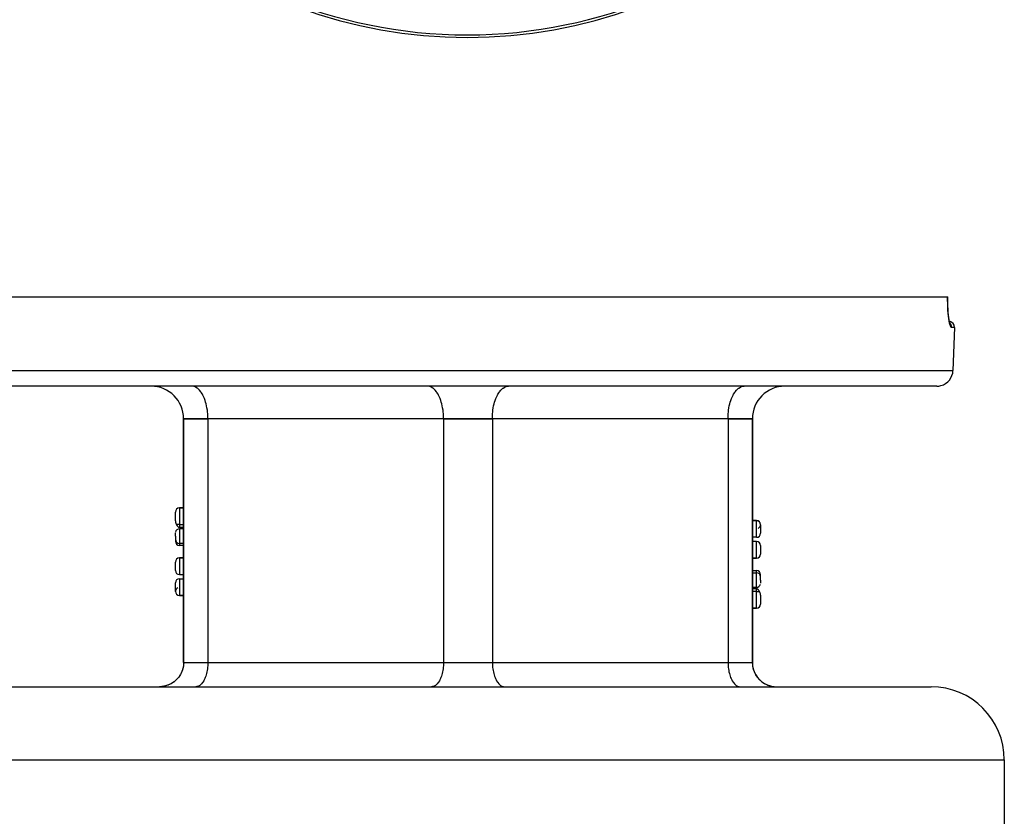
# Model space of a CAD drawing. Extents: x 24 to 764, y -392 to 196.
# Drawn here: x 243 to 364, y -294 to -196 of the extents above; entities that cross this region are included whole.
import ezdxf

# ---------------------------------------------------------------- set-up
doc = ezdxf.new("R2010")
doc.units = 0
doc.linetypes.add('DASHED', pattern=[11.05, 8.7, -2.35])
doc.layers.get('0').update_dxf_attribs({"linetype": 'CONTINUOUS'})
doc.layers.add('NEVIDI', color=4, linetype='DASHED')

msp = doc.modelspace()

# ---------------------------------------------------------------- linework, layer by layer
at = {"color": 2}
for p, q in [((238.97223, -229.928992), (357.02777, -229.928992)), ((357.02777, -229.928992), (357.039397, -229.928992)), ((357.037028, -230.246191), (357.03914, -229.928992)), ((357.041507, -230.670899), (357.037028, -230.246191)), ((357.053953, -231.078248), (357.041507, -230.670899)), ((357.073958, -231.468017), (357.053953, -231.078248)), ((357.101056, -231.837184), (357.073958, -231.468017)), ((357.134057, -232.176147), (357.101056, -231.837184)), ((357.172306, -232.484207), (357.134057, -232.176147)), ((357.215189, -232.759813), (357.172306, -232.484207)), ((357.261047, -232.995466), (357.215189, -232.759813)), ((357.289939, -233.10733), (357.243241, -232.916718)), ((357.338356, -233.257288), (357.289939, -233.10733)), ((357.353694, -233.277174), (357.306516, -233.174272)), ((357.868134, -233.705167), (357.683276, -238.998791)), ((357.868134, -233.705167), (357.683276, -238.998791)), ((355.684495, -240.928992), (240.315506, -240.928992)), ((321.5, -240.915413), (321.5, -240.913756)), ((321.5, -240.915413), (321.5, -240.913756)), ((329.145826, -240.944103), (329.145826, -240.945739)), ((266, -244.928992), (263, -244.928992)), ((263, -274.942891), (263, -244.928992)), ((263, -244.928992), (266, -244.928992)), ((263, -244.928992), (263, -274.942891)), ((295, -244.928992), (266, -244.928992)), ((295, -244.928992), (266, -244.928992)), ((301, -244.928992), (295, -244.928992)), ((295, -244.928992), (301, -244.928992)), ((330, -244.928992), (301, -244.928992)), ((330, -244.928992), (301, -244.928992)), ((333, -244.928992), (330, -244.928992)), ((330, -244.928992), (333, -244.928992)), ((333, -274.942891), (333, -244.928992)), ((333, -244.928992), (333, -274.942891)), ((262, -257.500618), (262, -256.421591)), ((262, -256.421591), (262, -256.435966)), ((262, -256.421591), (262, -256.435962)), ((262, -257.500618), (262, -256.421591)), ((263, -255.921591), (262.5, -255.921591)), ((262.5, -255.921591), (263, -255.921591)), ((262, -257.500618), (262.000001, -257.501369)), ((262.000001, -257.501369), (262.004466, -257.587714)), ((262.004466, -257.587714), (262.004499, -257.588046)), ((262.004499, -257.588046), (262.009004, -257.625436)), ((262.009004, -257.625436), (262.01601, -257.668607)), ((262.01601, -257.668607), (262.017872, -257.678447)), ((262.017872, -257.678447), (262.017938, -257.678786)), ((262.017938, -257.678786), (262.039992, -257.770637)), ((262.039992, -257.770637), (262.056655, -257.823866)), ((262.056655, -257.823866), (262.070346, -257.861741)), ((262.070346, -257.861741), (262.073906, -257.870924)), ((262.073906, -257.870924), (262.108438, -257.949316)), ((262.108438, -257.949316), (262.120522, -257.973116)), ((262.120522, -257.973116), (262.1311, -257.992796)), ((262.1311, -257.992796), (262.142146, -258.012394)), ((262.142146, -258.012394), (262.149144, -258.024327)), ((262.149144, -258.024327), (262.153688, -258.031883)), ((262.153688, -258.031883), (262.154225, -258.032765)), ((262.154225, -258.032765), (262.165757, -258.051236)), ((262.165757, -258.051236), (262.178384, -258.070425)), ((262.178384, -258.070425), (262.191606, -258.089425)), ((333, -257.482915), (333.5, -257.482915)), ((333.5, -257.482915), (333, -257.482915)), ((334, -257.982915), (334, -259.034299)), ((262, -259.383274), (262, -258.985791)), ((262, -259.383274), (262, -258.985791)), ((262.191606, -258.089425), (262.205048, -258.107665)), ((262.205048, -258.107665), (262.205253, -258.107936)), ((262.205253, -258.107936), (262.205459, -258.108206)), ((262.205459, -258.108206), (262.219981, -258.126743)), ((262.219981, -258.126743), (262.235217, -258.144997)), ((262.235217, -258.144997), (262.251216, -258.162913)), ((262.251216, -258.162913), (262.261381, -258.173656)), ((262.261381, -258.173656), (262.2616, -258.173883)), ((262.2616, -258.173883), (262.268033, -258.18043)), ((262.268033, -258.18043), (262.285725, -258.197486)), ((262.285725, -258.197486), (262.304394, -258.213956)), ((262.304394, -258.213956), (262.304758, -258.214262)), ((262.304758, -258.214262), (262.321782, -258.227873)), ((262.321782, -258.227873), (262.322736, -258.228597)), ((262.322736, -258.228597), (262.324171, -258.229679)), ((262.324171, -258.229679), (262.345192, -258.244491)), ((262.345192, -258.244491), (262.367582, -258.258168)), ((262.367582, -258.258168), (262.385406, -258.267496)), ((262.385406, -258.267496), (262.386845, -258.268189)), ((262.386845, -258.268189), (262.39144, -258.270342)), ((262.39144, -258.270342), (262.416816, -258.280611)), ((262.416816, -258.280611), (262.443544, -258.288524)), ((262.443544, -258.288524), (262.4509, -258.290183)), ((262.4509, -258.290183), (262.453121, -258.290639)), ((262.453121, -258.290639), (262.5, -258.295393)), ((262.5, -258.295393), (263, -258.295393)), ((263, -258.485791), (262.5, -258.485791)), ((262, -259.383274), (262, -259.780756)), ((262, -259.383274), (262, -259.780756)), ((262, -259.728036), (262, -259.70155)), ((262, -259.70155), (262, -259.728036)), ((262, -259.728055), (262, -259.70155)), ((262, -259.70155), (262, -259.728055)), ((262, -259.76771), (262, -259.751604)), ((262, -259.751604), (262, -259.76771)), ((262, -259.76771), (262, -259.751604)), ((262, -259.751604), (262, -259.76771)), ((262, -259.777481), (262, -260.037178)), ((262, -259.777481), (262, -260.037178)), ((263, -260.280756), (262.5, -260.280756)), ((333.5, -259.534299), (333, -259.534299)), ((333.5, -260.047145), (333, -260.047145)), ((263, -260.537178), (262.5, -260.537178)), ((334, -260.547145), (334, -261.598529)), ((334, -260.547145), (334, -261.598529)), ((262, -263.627101), (262, -262.575717)), ((262, -263.627101), (262, -262.575717)), ((262, -262.575717), (262, -262.588062)), ((263, -262.075717), (262.5, -262.075717)), ((262.5, -262.075717), (263, -262.075717)), ((333, -262.098529), (333.5, -262.098529)), ((333.5, -262.098529), (333, -262.098529)), ((262.5, -264.127101), (263, -264.127101)), ((333, -263.637068), (333.5, -263.637068)), ((333, -263.89349), (333.5, -263.89349)), ((334, -264.406536), (334, -264.137068)), ((334, -264.406536), (334, -264.137068)), ((262, -266.191332), (262, -265.139947)), ((262.5, -264.639947), (263, -264.639947)), ((334, -264.790973), (334, -264.39349)), ((334, -264.790973), (334, -264.39349)), ((334, -264.790973), (334, -265.188455)), ((334, -264.790973), (334, -265.188455)), ((333, -265.688455), (333.5, -265.688455)), ((333.5, -265.878853), (333, -265.878853)), ((333.546922, -265.883578), (333.5, -265.878853)), ((333.548942, -265.883992), (333.546922, -265.883578)), ((333.556468, -265.885682), (333.548942, -265.883992)), ((333.5832, -265.8936), (333.556468, -265.885682)), ((333.608579, -265.903897), (333.5832, -265.8936)), ((333.613131, -265.906034), (333.608579, -265.903897)), ((333.614613, -265.906749), (333.613131, -265.906034)), ((333.632438, -265.916093), (333.614613, -265.906749)), ((333.654828, -265.929781), (333.632438, -265.916093)), ((333.67585, -265.944605), (333.654828, -265.929781)), ((333.677286, -265.945687), (333.67585, -265.944605)), ((333.678232, -265.946406), (333.677286, -265.945687)), ((333.695265, -265.960026), (333.678232, -265.946406)), ((333.695629, -265.960331), (333.695265, -265.960026)), ((333.714298, -265.976795), (333.695629, -265.960331)), ((333.731988, -265.993852), (333.714298, -265.976795)), ((333.738282, -266.000263), (333.731988, -265.993852)), ((333.738504, -266.000493), (333.738282, -266.000263)), ((333.748802, -266.011394), (333.738504, -266.000493)), ((333.764796, -266.029342), (333.748802, -266.011394)), ((333.780027, -266.047627), (333.764796, -266.029342)), ((333.794546, -266.066191), (333.780027, -266.047627)), ((333.794751, -266.066461), (333.794546, -266.066191)), ((333.794957, -266.066732), (333.794751, -266.066461)), ((333.808397, -266.084989), (333.794957, -266.066732)), ((333.821619, -266.103989), (333.808397, -266.084989)), ((333.834248, -266.123161), (333.821619, -266.103989)), ((333.845783, -266.141603), (333.834248, -266.123161)), ((333.84632, -266.142484), (333.845783, -266.141603)), ((333.850867, -266.150026), (333.84632, -266.142484)), ((333.857869, -266.161938), (333.850867, -266.150026)), ((333.868923, -266.181511), (333.857869, -266.161938)), ((333.879511, -266.201193), (333.868923, -266.181511)), ((333.891514, -266.224848), (333.879511, -266.201193)), ((333.926113, -266.303434), (333.891514, -266.224848)), ((333.929672, -266.312617), (333.926113, -266.303434)), ((333.943343, -266.350434), (333.929672, -266.312617)), ((333.960022, -266.40367), (333.943343, -266.350434)), ((333.98206, -266.49551), (333.960022, -266.40367)), ((333.983982, -266.505681), (333.98206, -266.49551)), ((333.990981, -266.548851), (333.983982, -266.505681)), ((333.995483, -266.586202), (333.990981, -266.548851)), ((263, -266.691332), (262.5, -266.691332)), ((262.5, -266.691332), (263, -266.691332)), ((333.995517, -266.586535), (333.995483, -266.586202)), ((334, -266.672877), (333.995517, -266.586535)), ((334, -266.673628), (334, -266.672877)), ((334, -266.673628), (334, -267.752655)), ((334, -266.673628), (334, -267.752655)), ((333, -268.252655), (333.5, -268.252655)), ((333.5, -268.252655), (333, -268.252655)), ((263, -274.942892), (262.989576, -275.19248)), ((263, -275.039363), (263, -275.022581)), ((263, -275.022581), (263, -275.039363)), ((333, -274.992606), (333, -274.942891)), ((333, -274.942891), (333, -274.992606)), ((333, -274.942891), (333.000291, -274.984548)), ((333, -275.022725), (333, -275.005999)), ((333, -275.005999), (333, -275.022725)), ((333.000291, -274.984548), (333.018581, -275.275954)), ((262.786971, -276.052478), (262.665692, -276.318226)), ((262.790089, -276.044623), (262.786971, -276.052478)), ((262.822701, -275.958264), (262.790089, -276.044623)), ((262.908172, -275.678949), (262.822701, -275.958264)), ((262.910237, -275.670754), (262.908172, -275.678949)), ((262.931299, -275.580812), (262.910237, -275.670754)), ((262.979479, -275.292873), (262.931299, -275.580812)), ((262.980463, -275.284402), (262.979479, -275.292873)), ((262.989576, -275.19248), (262.980463, -275.284402)), ((333.018581, -275.275954), (333.019537, -275.2844)), ((333.019537, -275.2844), (333.031473, -275.375976)), ((333.031473, -275.375976), (333.087709, -275.662504)), ((333.087709, -275.662504), (333.089763, -275.670753)), ((333.089763, -275.670753), (333.113578, -275.759975)), ((333.113578, -275.759975), (333.206797, -276.036712)), ((333.206797, -276.036712), (333.209911, -276.044622)), ((333.209911, -276.044622), (333.245186, -276.129963)), ((333.245186, -276.129963), (333.373817, -276.39215)), ((261.848868, -277.300917), (261.520336, -277.523264)), ((262.145146, -277.037077), (261.848868, -277.300917)), ((262.404013, -276.73634), (262.145146, -277.037077)), ((262.617943, -276.406965), (262.403961, -276.736353)), ((262.665692, -276.318226), (262.622062, -276.399585)), ((333.373817, -276.39215), (333.377939, -276.399586)), ((333.377939, -276.399586), (333.424063, -276.479584)), ((333.379201, -276.404038), (333.59604, -276.736362)), ((333.424063, -276.479584), (333.585879, -276.722729)), ((333.585879, -276.722729), (333.590939, -276.729562)), ((333.590939, -276.729562), (333.647131, -276.80284)), ((333.59604, -276.736362), (333.85486, -277.037088)), ((333.647131, -276.80284), (333.839353, -277.022779)), ((333.839353, -277.022779), (333.845263, -277.028893)), ((333.845263, -277.028893), (333.91055, -277.094196)), ((333.85486, -277.037088), (334.151142, -277.300927)), ((334.129944, -277.287169), (334.136563, -277.292427)), ((334.136563, -277.292427), (334.209823, -277.348648)), ((334.151142, -277.300927), (334.479679, -277.523274)), ((241, -277.928992), (298, -277.928992)), ((260.389713, -277.907099), (260.032976, -277.929027)), ((260.032976, -277.929027), (260.05631, -277.931681)), ((260.378279, -277.908662), (260.311392, -277.915751)), ((260.386132, -277.90773), (260.378279, -277.908662)), ((260.789984, -277.828689), (260.386132, -277.90773)), ((260.77135, -277.835506), (260.707217, -277.851204)), ((261.165305, -277.70023), (260.789984, -277.828689)), ((261.520336, -277.523264), (261.165305, -277.70023)), ((298, -277.928992), (355, -277.928992)), ((334.452574, -277.51131), (334.459825, -277.515658)), ((334.459825, -277.515658), (334.539811, -277.561821)), ((334.479679, -277.523274), (334.834716, -277.700238)), ((334.834716, -277.700238), (335.210041, -277.828694)), ((335.210041, -277.828694), (335.530836, -277.892777)), ((335.228678, -277.835506), (335.237061, -277.837643)), ((335.237061, -277.837643), (335.29275, -277.851193)), ((335.29275, -277.851193), (335.621728, -277.908652)), ((335.614806, -277.915748), (335.859163, -277.9478)), ((335.615972, -277.907647), (335.794634, -277.920746)), ((335.621728, -277.908652), (335.630318, -277.909648)), ((335.630318, -277.909648), (335.688555, -277.915735)), ((335.688555, -277.915735), (335.969196, -277.928992)), ((335.943715, -277.931677), (335.947838, -277.931024)), ((335.947838, -277.931024), (335.969196, -277.928992)), ((364, -286.928992), (364, -300.928992))]:
    msp.add_line(p, q, dxfattribs=at)
for centre, radius, start, end in [((297.905316, -138), 60, 190.328438, 349.671562), ((357.11859, -233.678992), 0.75, 358.000002, 79.872937), ((355.684495, -238.928992), 2, 284.666667, 358.000002), ((259, -244.928992), 4, 0, 90), ((337, -244.928992), 4, 90, 180), ((355.684495, -238.928992), 2, 270, 284.615383), ((262.5, -256.421591), 0.5, 90, 180), ((262.5, -257.472969), 0.5, 256.771583, 256.925287), ((333.5, -257.982915), 0.5, 0, 90), ((333.5, -257.982915), 0.5, 295.43405, 84.770115), ((262.5, -258.985791), 0.5, 90, 172.307692), ((333.5, -259.034299), 0.5, 270, 360), ((262.5, -259.780756), 0.5, 180, 270), ((262.5, -260.037178), 0.5, 180, 270), ((333.5, -260.547145), 0.5, 0, 90), ((333.5, -261.598529), 0.5, 270, 360), ((262.5, -262.575717), 0.5, 90, 180), ((262.5, -262.575717), 0.5, 174.770115, 181.413518), ((262.5, -263.627101), 0.5, 180, 270), ((333.5, -264.137068), 0.5, 0, 90), ((333.5, -264.39349), 0.5, 0, 90), ((262.5, -265.139947), 0.5, 90, 180), ((333.5, -265.188455), 0.5, 270, 345.125366), ((262.5, -266.191332), 0.5, 180, 270), ((262.5, -266.191332), 0.5, 115.43405, 178.586482), ((333.5, -266.701277), 0.5, 76.770169, 76.925287), ((333.5, -267.752655), 0.5, 270, 360), ((355, -286.928992), 9, 0, 90)]:
    msp.add_arc(centre, radius, start, end, dxfattribs=at)
at = {"layer": 'NEVIDI', "color": 7, "linetype": 'CONTINUOUS'}
for p, q in [((357.025532, -230.280479), (357.02777, -229.928992)), ((357.025704, -230.343571), (357.025532, -230.280479)), ((357.030519, -230.723057), (357.025704, -230.343571)), ((357.031905, -230.783755), (357.030519, -230.723057)), ((357.043933, -231.147723), (357.031905, -230.783755)), ((357.046455, -231.205676), (357.043933, -231.147723)), ((357.065332, -231.554), (357.046455, -231.205676)), ((357.068947, -231.609364), (357.065332, -231.554)), ((357.094201, -231.938924), (357.068947, -231.609364)), ((357.098738, -231.990164), (357.094201, -231.938924)), ((357.129228, -232.292116), (357.098738, -231.990164)), ((357.134579, -232.338972), (357.129228, -232.292116)), ((357.169795, -232.613412), (357.134579, -232.338972)), ((357.175912, -232.655996), (357.169795, -232.613412)), ((357.215109, -232.900325), (357.175912, -232.655996)), ((357.221731, -232.937291), (357.215109, -232.900325)), ((357.26354, -233.14618), (357.221731, -232.937291)), ((357.270494, -233.177138), (357.26354, -233.14618)), ((357.3142, -233.349481), (357.270494, -233.177138)), ((357.336798, -233.193037), (357.307808, -233.160706)), ((357.321448, -233.374533), (357.3142, -233.349481)), ((357.366603, -233.50962), (357.321448, -233.374533)), ((357.345899, -233.204009), (357.336798, -233.193037)), ((357.368785, -233.233623), (357.345899, -233.204009)), ((357.373987, -233.528339), (357.366603, -233.50962)), ((357.393118, -233.268855), (357.368785, -233.233623)), ((357.419037, -233.622446), (357.373987, -233.528339)), ((357.400791, -233.280923), (357.393118, -233.268855)), ((357.420079, -233.313729), (357.400791, -233.280923)), ((357.426346, -233.634463), (357.419037, -233.622446)), ((357.439509, -233.35123), (357.420079, -233.313729)), ((357.470762, -233.687579), (357.426346, -233.634463)), ((357.445593, -233.364137), (357.439509, -233.35123)), ((357.460862, -233.399732), (357.445593, -233.364137)), ((357.47517, -233.438697), (357.460862, -233.399732)), ((357.477964, -233.692904), (357.470762, -233.687579)), ((357.479611, -233.452333), (357.47517, -233.438697)), ((357.514019, -233.705167), (357.477964, -233.692904)), ((357.490476, -233.490243), (357.479611, -233.452333)), ((357.499625, -233.53006), (357.490476, -233.490243)), ((357.502319, -233.544125), (357.499625, -233.53006)), ((357.508443, -233.583802), (357.502319, -233.544125)), ((357.512458, -233.623887), (357.508443, -233.583802)), ((357.513355, -233.637943), (357.512458, -233.623887)), ((357.514473, -233.678895), (357.513355, -233.637943)), ((357.514019, -233.705167), (357.514473, -233.678895)), ((357.868134, -233.705167), (357.514019, -233.705167)), ((238.316724, -238.998791), (357.683276, -238.998791)), ((264.182319, -240.945647), (264, -240.928992)), ((264.18767, -240.946641), (264.182319, -240.945647)), ((264.431537, -241.023214), (264.18767, -240.946641)), ((264.452509, -241.032719), (264.431537, -241.023214)), ((264.673927, -241.162921), (264.452509, -241.032719)), ((293.182319, -240.945647), (293, -240.928992)), ((293.18767, -240.946641), (293.182319, -240.945647)), ((293.431537, -241.023214), (293.18767, -240.946641)), ((293.452509, -241.032719), (293.431537, -241.023214)), ((293.673927, -241.162921), (293.452509, -241.032719)), ((302.326073, -241.162921), (302.547492, -241.032719)), ((302.547492, -241.032719), (302.568464, -241.023214)), ((302.568464, -241.023214), (302.812331, -240.946641)), ((302.812331, -240.946641), (302.817682, -240.945647)), ((302.817682, -240.945647), (303, -240.928992)), ((331.326073, -241.162921), (331.547492, -241.032719)), ((331.547492, -241.032719), (331.568464, -241.023214)), ((331.568464, -241.023214), (331.812331, -240.946641)), ((331.812331, -240.946641), (331.817682, -240.945647)), ((331.817682, -240.945647), (332, -240.928992)), ((264.709237, -241.188948), (264.673927, -241.162921)), ((264.905614, -241.362557), (264.709237, -241.188948)), ((264.95311, -241.412413), (264.905614, -241.362557)), ((265.12286, -241.618895), (264.95311, -241.412413)), ((265.179896, -241.699226), (265.12286, -241.618895)), ((265.32226, -241.927907), (265.179896, -241.699226)), ((265.385463, -242.044209), (265.32226, -241.927907)), ((265.500543, -242.284473), (265.385463, -242.044209)), ((265.566088, -242.441126), (265.500543, -242.284473)), ((293.709237, -241.188948), (293.673927, -241.162921)), ((293.905597, -241.36254), (293.709237, -241.188948)), ((293.953142, -241.412448), (293.905597, -241.36254)), ((294.12286, -241.618895), (293.953142, -241.412448)), ((294.179896, -241.699226), (294.12286, -241.618895)), ((294.322212, -241.927821), (294.179896, -241.699226)), ((294.385448, -242.044181), (294.322212, -241.927821)), ((294.500543, -242.284473), (294.385448, -242.044181)), ((294.566088, -242.441126), (294.500543, -242.284473)), ((301.433913, -242.441126), (301.499457, -242.284473)), ((301.499457, -242.284473), (301.614538, -242.044209)), ((301.614538, -242.044209), (301.67774, -241.927907)), ((301.67774, -241.927907), (301.820105, -241.699226)), ((301.820105, -241.699226), (301.877141, -241.618895)), ((301.877141, -241.618895), (302.046891, -241.412413)), ((302.046891, -241.412413), (302.094387, -241.362557)), ((302.094387, -241.362557), (302.290764, -241.188948)), ((302.290764, -241.188948), (302.326073, -241.162921)), ((330.433913, -242.441126), (330.499457, -242.284473)), ((330.499457, -242.284473), (330.614538, -242.044209)), ((330.614538, -242.044209), (330.67774, -241.927907)), ((330.67774, -241.927907), (330.820105, -241.699226)), ((330.820105, -241.699226), (330.877141, -241.618895)), ((330.877141, -241.618895), (331.046891, -241.412413)), ((331.046891, -241.412413), (331.094387, -241.362557)), ((331.094387, -241.362557), (331.290764, -241.188948)), ((331.290764, -241.188948), (331.326073, -241.162921)), ((265.655053, -242.683284), (265.566088, -242.441126)), ((265.718462, -242.882639), (265.655053, -242.683284)), ((265.783226, -243.1178), (265.718462, -242.882639)), ((265.839963, -243.361144), (265.783226, -243.1178)), ((265.883036, -243.581139), (265.839963, -243.361144)), ((294.655049, -242.683274), (294.566088, -242.441126)), ((294.718455, -242.882617), (294.655049, -242.683274)), ((294.783226, -243.1178), (294.718455, -242.882617)), ((294.839963, -243.361144), (294.783226, -243.1178)), ((294.883036, -243.581139), (294.839963, -243.361144)), ((301.116965, -243.581139), (301.160038, -243.361144)), ((301.160038, -243.361144), (301.216774, -243.1178)), ((301.216774, -243.1178), (301.281539, -242.882639)), ((301.281539, -242.882639), (301.344948, -242.683284)), ((301.344948, -242.683284), (301.433913, -242.441126)), ((330.116965, -243.581139), (330.160038, -243.361144)), ((330.160038, -243.361144), (330.216774, -243.1178)), ((330.216774, -243.1178), (330.281539, -242.882639)), ((330.281539, -242.882639), (330.344948, -242.683284)), ((330.344948, -242.683284), (330.433913, -242.441126)), ((265.928346, -243.867896), (265.883036, -243.581139)), ((265.95289, -244.065922), (265.928346, -243.867896)), ((265.981998, -244.39351), (265.95289, -244.065922)), ((265.991673, -244.564355), (265.981998, -244.39351)), ((266, -244.928992), (265.991673, -244.564355)), ((294.928346, -243.867896), (294.883036, -243.581139)), ((294.95289, -244.065919), (294.928346, -243.867896)), ((294.981998, -244.393504), (294.95289, -244.065919)), ((294.991673, -244.564355), (294.981998, -244.393504)), ((295, -244.928992), (294.991673, -244.564355)), ((301, -244.928992), (301.008328, -244.564355)), ((301.008328, -244.564355), (301.018003, -244.39351)), ((301.018003, -244.39351), (301.047111, -244.065922)), ((301.047111, -244.065922), (301.071654, -243.867896)), ((301.071654, -243.867896), (301.116965, -243.581139)), ((330, -244.928992), (330.008328, -244.564355)), ((330.008328, -244.564355), (330.018003, -244.39351)), ((330.018003, -244.39351), (330.047111, -244.065922)), ((330.047111, -244.065922), (330.071654, -243.867896)), ((330.071654, -243.867896), (330.116965, -243.581139)), ((266, -244.928992), (266, -274.928992)), ((295, -244.928992), (295, -274.928992)), ((301, -244.928992), (301, -274.928992)), ((330, -244.928992), (330, -274.928992)), ((262.5, -255.921591), (262.5, -257.973069)), ((262.5, -257.973069), (262.120522, -257.973116)), ((262.5, -257.973069), (263, -257.973059)), ((262.5, -257.973069), (262.5, -258.295393)), ((333.5, -259.534299), (333.5, -257.482915)), ((262.5, -258.485791), (262.5, -259.383274)), ((262.5, -259.383274), (262.5, -260.280756)), ((262.5, -260.280756), (262.5, -260.537178)), ((333.5, -262.098529), (333.5, -260.047145)), ((262.5, -262.075717), (262.5, -264.127101)), ((333.5, -263.89349), (333.5, -263.637068)), ((333.5, -264.790973), (333.5, -263.89349)), ((262.5, -264.639947), (262.5, -266.691332)), ((333.5, -265.688455), (333.5, -264.790973)), ((333.5, -266.201177), (333, -266.201118)), ((333.5, -266.201177), (333.5, -265.878853)), ((333.5, -268.252655), (333.5, -266.201177)), ((333.5, -266.201177), (333.546975, -266.201177)), ((333.546975, -266.201177), (333.548968, -266.201177)), ((333.548968, -266.201177), (333.61312, -266.201178)), ((333.61312, -266.201178), (333.614582, -266.201178)), ((333.614582, -266.201178), (333.677232, -266.201178)), ((333.677232, -266.201178), (333.678168, -266.201178)), ((333.678168, -266.201178), (333.680504, -266.201178)), ((333.680504, -266.201178), (333.736399, -266.201179)), ((333.736399, -266.201179), (333.738381, -266.201179)), ((333.738381, -266.201179), (333.738601, -266.201179)), ((333.738601, -266.201179), (333.794812, -266.20118)), ((333.794812, -266.20118), (333.795014, -266.20118)), ((333.795014, -266.20118), (333.845806, -266.201184)), ((333.845806, -266.201184), (333.846348, -266.201184)), ((333.846348, -266.201184), (333.879511, -266.201193)), ((263, -274.942891), (263.000062, -274.94145)), ((263.000062, -274.94145), (263.005127, -274.932577)), ((263.020538, -274.928992), (263.001182, -275.269813)), ((263.005127, -274.932577), (263.006564, -274.931707)), ((263.006564, -274.931707), (263.020538, -274.928992)), ((263.020538, -274.928992), (266, -274.928992)), ((266, -274.928992), (265.993753, -275.202501)), ((266, -274.928992), (295, -274.928992)), ((295, -274.928992), (294.993753, -275.202501)), ((295, -274.928992), (298, -274.928992)), ((298, -274.928992), (301, -274.928992)), ((301, -274.928992), (330, -274.928992)), ((301, -274.928992), (301.006247, -275.202501)), ((330, -274.928992), (332.979463, -274.928992)), ((330, -274.928992), (330.006247, -275.202501)), ((332.979463, -274.928992), (332.981652, -274.929036)), ((332.979463, -274.928992), (332.999734, -275.277656)), ((332.981652, -274.929036), (332.994865, -274.932571)), ((332.994865, -274.932571), (332.996128, -274.933558)), ((332.996128, -274.933558), (333, -274.942891)), ((262.781283, -276.104927), (262.632435, -276.407151)), ((262.802769, -276.052982), (262.781283, -276.104927)), ((262.805709, -276.045653), (262.802769, -276.052982)), ((262.913377, -275.724989), (262.805709, -276.045653)), ((262.927377, -275.672058), (262.913377, -275.724989)), ((262.929318, -275.664397), (262.927377, -275.672058)), ((262.993642, -275.330489), (262.929318, -275.664397)), ((263.000277, -275.277658), (262.993642, -275.330489)), ((263.001182, -275.269813), (263.000277, -275.277658)), ((265.879965, -276.104915), (265.837417, -276.287397)), ((265.912285, -275.939839), (265.879965, -276.104915)), ((265.946237, -275.724982), (265.912285, -275.939839)), ((265.964669, -275.576277), (265.946237, -275.724982)), ((265.986507, -275.330482), (265.964669, -275.576277)), ((265.993753, -275.202501), (265.986507, -275.330482)), ((294.879965, -276.104915), (294.837417, -276.287397)), ((294.912285, -275.939839), (294.879965, -276.104915)), ((294.946237, -275.724982), (294.912285, -275.939839)), ((294.964669, -275.576277), (294.946237, -275.724982)), ((294.986507, -275.330482), (294.964669, -275.576277)), ((294.993753, -275.202501), (294.986507, -275.330482)), ((301.006247, -275.202501), (301.013494, -275.330482)), ((301.013494, -275.330482), (301.035331, -275.576277)), ((301.035331, -275.576277), (301.053764, -275.724982)), ((301.053764, -275.724982), (301.087716, -275.939839)), ((301.087716, -275.939839), (301.120036, -276.104915)), ((301.120036, -276.104915), (301.162583, -276.287397)), ((330.006247, -275.202501), (330.013494, -275.330488)), ((330.013494, -275.330488), (330.035331, -275.57628)), ((330.035331, -275.57628), (330.053765, -275.724989)), ((330.053765, -275.724989), (330.087732, -275.939927)), ((330.087732, -275.939927), (330.120039, -276.104928)), ((330.120039, -276.104928), (330.162581, -276.287389)), ((332.999734, -275.277656), (333.000748, -275.286245)), ((333.000748, -275.286245), (333.006367, -275.330487)), ((333.006367, -275.330487), (333.072631, -275.672055)), ((333.074773, -275.680413), (333.086633, -275.724986)), ((333.086633, -275.724986), (333.197233, -276.052982)), ((333.200479, -276.061012), (333.218718, -276.104927)), ((333.218718, -276.104927), (333.371463, -276.414017)), ((261.794608, -277.351305), (261.517543, -277.531761)), ((261.843913, -277.31437), (261.794608, -277.351305)), ((261.850209, -277.309538), (261.843913, -277.31437)), ((262.10181, -277.092654), (261.850209, -277.309538)), ((262.144865, -277.050314), (262.10181, -277.092654)), ((262.150424, -277.044721), (262.144865, -277.050314)), ((262.371887, -276.794905), (262.150424, -277.044721)), ((262.408017, -276.748328), (262.371887, -276.794905)), ((262.412784, -276.742039), (262.408017, -276.748328)), ((262.599704, -276.463709), (262.412784, -276.742039)), ((262.628547, -276.41402), (262.599704, -276.463709)), ((262.632435, -276.407151), (262.628547, -276.41402)), ((265.342116, -277.411605), (265.214859, -277.566398)), ((265.384931, -277.351304), (265.342116, -277.411605)), ((265.491649, -277.179888), (265.384931, -277.351304)), ((265.539074, -277.092624), (265.491649, -277.179888)), ((265.625448, -276.91229), (265.539074, -277.092624)), ((265.674561, -276.794905), (265.625448, -276.91229)), ((265.741306, -276.613224), (265.674561, -276.794905)), ((265.788861, -276.463709), (265.741306, -276.613224)), ((265.837417, -276.287397), (265.788861, -276.463709)), ((294.342116, -277.411605), (294.214859, -277.566398)), ((294.384931, -277.351304), (294.342116, -277.411605)), ((294.491649, -277.179888), (294.384931, -277.351304)), ((294.539074, -277.092624), (294.491649, -277.179888)), ((294.625448, -276.91229), (294.539074, -277.092624)), ((294.674561, -276.794905), (294.625448, -276.91229)), ((294.741306, -276.613224), (294.674561, -276.794905)), ((294.788861, -276.463709), (294.741306, -276.613224)), ((294.837417, -276.287397), (294.788861, -276.463709)), ((301.162583, -276.287397), (301.21114, -276.463709)), ((301.21114, -276.463709), (301.258694, -276.613224)), ((301.258694, -276.613224), (301.32544, -276.794905)), ((301.32544, -276.794905), (301.374553, -276.91229)), ((301.374553, -276.91229), (301.460927, -277.092624)), ((301.460927, -277.092624), (301.508352, -277.179888)), ((301.508352, -277.179888), (301.61507, -277.351304)), ((301.61507, -277.351304), (301.657884, -277.411605)), ((301.657884, -277.411605), (301.785142, -277.566398)), ((330.162581, -276.287389), (330.21114, -276.463709)), ((330.21114, -276.463709), (330.258694, -276.613224)), ((330.258694, -276.613224), (330.32544, -276.794905)), ((330.32544, -276.794905), (330.374553, -276.91229)), ((330.374553, -276.91229), (330.460942, -277.092653)), ((330.460942, -277.092653), (330.508343, -277.179872)), ((330.508343, -277.179872), (330.61507, -277.351304)), ((330.61507, -277.351304), (330.657884, -277.411605)), ((330.657884, -277.411605), (330.785119, -277.566374)), ((333.37573, -276.421509), (333.400303, -276.463706)), ((333.400303, -276.463706), (333.59199, -276.748322)), ((333.597288, -276.755271), (333.628122, -276.794898)), ((333.628122, -276.794898), (333.855134, -277.050312)), ((333.861262, -277.056443), (333.898149, -277.092612)), ((333.898149, -277.092612), (334.156091, -277.314361)), ((334.162977, -277.319616), (334.205347, -277.351265)), ((334.205347, -277.351265), (334.489253, -277.535646)), ((260.311392, -277.915751), (260.030806, -277.928992)), ((260.707217, -277.851204), (260.386132, -277.90773)), ((260.778917, -277.833554), (260.77135, -277.835506)), ((261.091051, -277.734014), (260.778917, -277.833554)), ((261.150933, -277.710482), (261.091051, -277.734014)), ((261.158213, -277.707519), (261.150933, -277.710482)), ((261.455673, -277.566374), (261.158213, -277.707519)), ((261.51076, -277.53565), (261.455673, -277.566374)), ((261.517543, -277.531761), (261.51076, -277.53565)), ((264.636755, -277.916499), (264.5, -277.928992)), ((264.640739, -277.915758), (264.636755, -277.916499)), ((264.823643, -277.858331), (264.640739, -277.915758)), ((264.839367, -277.851204), (264.823643, -277.858331)), ((265.005423, -277.753561), (264.839367, -277.851204)), ((265.031944, -277.734014), (265.005423, -277.753561)), ((265.179203, -277.603826), (265.031944, -277.734014)), ((265.214859, -277.566398), (265.179203, -277.603826)), ((293.636755, -277.916499), (293.5, -277.928992)), ((293.640739, -277.915758), (293.636755, -277.916499)), ((293.823643, -277.858331), (293.640739, -277.915758)), ((293.839367, -277.851204), (293.823643, -277.858331)), ((294.005423, -277.753561), (293.839367, -277.851204)), ((294.031944, -277.734014), (294.005423, -277.753561)), ((294.179203, -277.603826), (294.031944, -277.734014)), ((294.214859, -277.566398), (294.179203, -277.603826)), ((301.785142, -277.566398), (301.820798, -277.603826)), ((301.820798, -277.603826), (301.968057, -277.734014)), ((301.968057, -277.734014), (301.994577, -277.753561)), ((301.994577, -277.753561), (302.160634, -277.851204)), ((302.160634, -277.851204), (302.176358, -277.858331)), ((302.176358, -277.858331), (302.359261, -277.915758)), ((302.359261, -277.915758), (302.363246, -277.916499)), ((302.363246, -277.916499), (302.5, -277.928992)), ((330.785119, -277.566374), (330.820781, -277.603809)), ((330.820781, -277.603809), (330.968057, -277.734014)), ((330.968057, -277.734014), (330.994577, -277.753561)), ((330.994577, -277.753561), (331.160634, -277.851204)), ((331.160634, -277.851204), (331.176358, -277.858331)), ((331.176358, -277.858331), (331.359226, -277.915752)), ((331.359226, -277.915752), (331.363212, -277.916492)), ((331.363212, -277.916492), (331.5, -277.928992)), ((334.489253, -277.535646), (334.49678, -277.539934)), ((334.49678, -277.539934), (334.544292, -277.566342)), ((334.544292, -277.566342), (334.849054, -277.710476)), ((334.857074, -277.713714), (334.909073, -277.734058)), ((334.909073, -277.734058), (335.228678, -277.835506)), ((232, -286.928992), (298, -286.928992)), ((298, -286.928992), (364, -286.928992))]:
    msp.add_line(p, q, dxfattribs=at)
msp.add_arc((297.905316, -138), 59.683276, 180, 360, dxfattribs=at)

doc.saveas('drawing.dxf')
